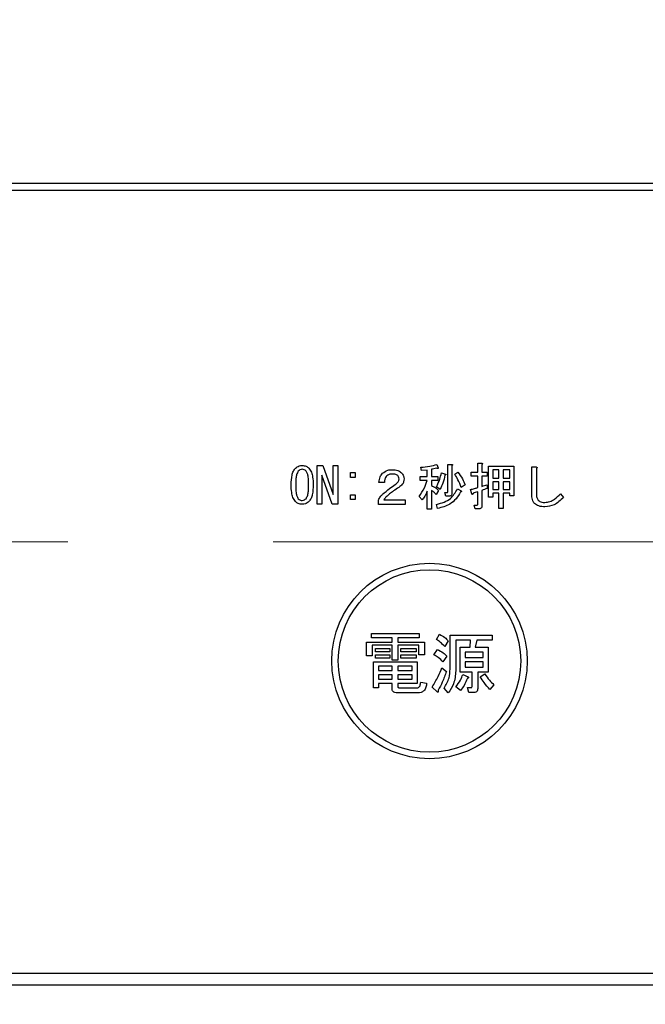
# Model space of a CAD drawing. Units: millimetres. Extents: x 210 to 6060, y -206 to 4222.
# Drawn here: x 3228 to 3276, y 3267 to 3343 of the extents above; entities that cross this region are included whole.
import ezdxf

# ---------------------------------------------------------------- set-up
doc = ezdxf.new("R2010")
doc.units = ezdxf.units.MM
doc.header["$LTSCALE"] = 3.75
doc.linetypes.add('HIDDEN', pattern=[12.6, 8.4, -4.2])
doc.layers.get('0').update_dxf_attribs({"lineweight": 9})
doc.layers.add('シンク', color=14, linetype='Continuous', lineweight=9)
doc.layers.add('熱源、換気扇', color=214, linetype='Continuous', lineweight=9)
doc.styles.get("Standard").update_dxf_attribs({"font": 'txt', "bigfont": 'bigfont'})
doc.styles.add('ＭＳ ゴシック', font='txt')
doc.dimstyles.get("Standard").update_dxf_attribs({"dimtxt": 0.18, "dimasz": 0.18, "dimexe": 0.18, "dimexo": 0.0625, "dimgap": 0.09, "dimtad": 0, "dimtih": 1, "dimtoh": 1, "dimdec": 4, "dimzin": 0, "dimdsep": 46, "dimtxsty": 'Standard', "dimcen": 0.09, "dimadec": 0, "dimazin": 0, "dimtfac": 1, "dimtdec": 4, "dimtofl": 0, "dimtmove": 0, "dimatfit": 3, "dimfxl": 1, "dimtolj": 1, "dimtzin": 0, "dimarcsym": 0})

# ---------------------------------------------------------------- blocks, each defined once
blk = doc.blocks.new('*G101')
at = {"layer": 'シンク', "color": 14, "linetype": 'HIDDEN', "lineweight": 9}
blk.add_line((3057.961, 3302.5), (3287.961, 3302.5), dxfattribs=at)
blk = doc.blocks.new('*G103')
at = {"layer": '熱源、換気扇', "color": 214, "linetype": 'Continuous', "lineweight": 30}
for p, q in [((3330.961, 3330), (3016.96, 3330)), ((3016.96, 3329.5), (3330.961, 3329.5)), ((3250.332, 3305.382), (3250.332, 3308.355)), ((3250.332, 3308.355), (3250.769, 3308.355)), ((3250.769, 3308.355), (3251.563, 3306.128)), ((3251.568, 3308.355), (3251.929, 3308.355)), ((3251.568, 3306.128), (3251.568, 3308.355)), ((3251.929, 3308.355), (3251.929, 3305.382)), ((3252.895, 3307.806), (3253.256, 3307.806)), ((3252.895, 3307.445), (3252.895, 3307.806)), ((3253.256, 3307.806), (3253.256, 3307.445)), ((3258.351, 3307.959), (3258.29, 3308.218)), ((3258.789, 3308.004), (3258.351, 3307.959)), ((3258.789, 3307.501), (3258.789, 3308.004)), ((3259.114, 3308.065), (3259.114, 3307.501)), ((3259.525, 3308.431), (3259.617, 3308.172)), ((3259.876, 3307.791), (3260.197, 3307.699)), ((3260.36, 3308.431), (3260.669, 3308.431)), ((3260.36, 3306.342), (3260.36, 3308.431)), ((3260.685, 3308.34), (3260.685, 3306.235)), ((3260.898, 3307.699), (3261.142, 3307.852)), ((3262.149, 3307.837), (3262.663, 3307.837)), ((3262.149, 3307.548), (3262.149, 3307.837)), ((3262.663, 3308.523), (3262.973, 3308.523)), ((3262.663, 3307.837), (3262.663, 3308.523)), ((3262.988, 3308.431), (3262.988, 3307.837)), ((3262.988, 3307.837), (3263.385, 3307.837)), ((3263.385, 3307.837), (3263.385, 3307.548)), ((3263.487, 3308.309), (3265.444, 3308.309)), ((3263.487, 3305.93), (3263.487, 3308.309)), ((3263.812, 3308.021), (3263.812, 3307.394)), ((3264.295, 3308.021), (3263.812, 3308.021)), ((3264.295, 3307.394), (3264.295, 3308.021)), ((3264.62, 3308.021), (3264.62, 3307.394)), ((3265.119, 3308.021), (3264.62, 3308.021)), ((3265.119, 3307.394), (3265.119, 3308.021)), ((3265.444, 3308.309), (3265.444, 3306.021)), ((3266.807, 3308.248), (3267.137, 3308.248)), ((3266.807, 3306.204), (3266.807, 3308.248)), ((3267.168, 3308.126), (3267.168, 3306.204)), ((3250.693, 3307.608), (3250.693, 3305.382)), ((3250.708, 3307.608), (3250.693, 3307.608)), ((3251.502, 3305.382), (3250.708, 3307.608)), ((3253.256, 3307.445), (3252.895, 3307.445)), ((3255.498, 3307.059), (3255.086, 3307.059)), ((3258.244, 3307.501), (3258.789, 3307.501)), ((3258.244, 3307.212), (3258.244, 3307.501)), ((3258.773, 3307.212), (3258.244, 3307.212)), ((3259.114, 3307.501), (3259.602, 3307.501)), ((3259.114, 3307.212), (3259.114, 3306.815)), ((3259.602, 3307.212), (3259.114, 3307.212)), ((3259.602, 3307.501), (3259.602, 3307.212)), ((3262.663, 3307.548), (3262.149, 3307.548)), ((3262.663, 3306.662), (3262.663, 3307.548)), ((3262.988, 3307.548), (3262.988, 3306.754)), ((3263.385, 3307.548), (3262.988, 3307.548)), ((3263.812, 3307.394), (3264.295, 3307.394)), ((3263.812, 3307.105), (3263.812, 3306.509)), ((3264.295, 3307.105), (3263.812, 3307.105)), ((3264.295, 3306.509), (3264.295, 3307.105)), ((3264.62, 3307.394), (3265.119, 3307.394)), ((3264.62, 3307.105), (3264.62, 3306.509)), ((3265.119, 3307.105), (3264.62, 3307.105)), ((3265.119, 3306.509), (3265.119, 3307.105)), ((3258.789, 3304.999), (3258.789, 3306.387)), ((3259.114, 3306.448), (3259.114, 3304.999)), ((3259.663, 3306.433), (3259.48, 3306.128)), ((3259.785, 3306.525), (3259.51, 3306.723)), ((3260.151, 3306.281), (3260.319, 3306.281)), ((3260.227, 3305.992), (3260.151, 3306.281)), ((3261.112, 3306.57), (3261.386, 3306.403)), ((3261.691, 3306.86), (3261.402, 3306.677)), ((3262.21, 3306.174), (3262.119, 3306.509)), ((3262.663, 3305.381), (3262.663, 3306.342)), ((3262.988, 3306.448), (3262.988, 3305.274)), ((3263.354, 3306.876), (3263.415, 3306.601)), ((3263.812, 3306.509), (3264.295, 3306.509)), ((3264.62, 3306.509), (3265.119, 3306.509)), ((3251.563, 3306.128), (3251.568, 3306.128)), ((3252.895, 3306.098), (3253.256, 3306.098)), ((3252.895, 3305.737), (3252.895, 3306.098)), ((3253.256, 3305.737), (3252.895, 3305.737)), ((3253.256, 3306.098), (3253.256, 3305.737)), ((3255.041, 3305.37), (3255.041, 3305.716)), ((3255.468, 3305.731), (3257.085, 3305.731)), ((3257.085, 3305.731), (3257.085, 3305.37)), ((3258.397, 3305.716), (3258.168, 3305.976)), ((3260.441, 3305.992), (3260.227, 3305.992)), ((3263.812, 3305.93), (3263.487, 3305.93)), ((3263.812, 3306.221), (3263.812, 3305.93)), ((3264.295, 3306.221), (3263.812, 3306.221)), ((3264.295, 3305.045), (3264.295, 3306.221)), ((3264.62, 3306.221), (3264.62, 3305.045)), ((3265.119, 3306.221), (3264.62, 3306.221)), ((3265.119, 3306.021), (3265.119, 3306.221)), ((3265.444, 3306.021), (3265.119, 3306.021)), ((3269.014, 3306.189), (3269.242, 3305.899)), ((3250.693, 3305.382), (3250.332, 3305.382)), ((3251.929, 3305.382), (3251.502, 3305.382)), ((3257.085, 3305.37), (3255.041, 3305.37)), ((3259.114, 3304.999), (3258.789, 3304.999)), ((3259.586, 3305.06), (3259.51, 3305.365)), ((3262.393, 3305.32), (3262.622, 3305.32)), ((3262.454, 3305.031), (3262.393, 3305.32)), ((3262.744, 3305.031), (3262.454, 3305.031)), ((3264.62, 3305.045), (3264.295, 3305.045)), ((3254.507, 3295.122), (3254.507, 3295.459)), ((3254.507, 3295.459), (3258.168, 3295.459)), ((3256.107, 3295.122), (3254.507, 3295.122)), ((3256.107, 3294.808), (3256.107, 3295.122)), ((3256.541, 3295.122), (3256.541, 3294.808)), ((3258.168, 3295.122), (3256.541, 3295.122)), ((3258.168, 3295.459), (3258.168, 3295.122)), ((3259.49, 3294.991), (3259.734, 3295.398)), ((3260.541, 3295.337), (3263.781, 3295.337)), ((3260.541, 3292.733), (3260.541, 3295.337)), ((3260.975, 3294.952), (3260.975, 3292.591)), ((3262.114, 3294.952), (3260.975, 3294.952)), ((3262.073, 3294.421), (3262.114, 3294.952)), ((3262.602, 3294.952), (3262.459, 3294.421)), ((3263.781, 3294.952), (3262.602, 3294.952)), ((3263.781, 3295.337), (3263.781, 3294.952)), ((3254.135, 3294.808), (3256.107, 3294.808)), ((3254.135, 3293.75), (3254.135, 3294.808)), ((3254.568, 3294.567), (3254.568, 3293.75)), ((3256.107, 3294.567), (3254.568, 3294.567)), ((3254.812, 3294.059), (3254.812, 3294.299)), ((3254.812, 3294.299), (3255.93, 3294.299)), ((3255.93, 3294.299), (3255.93, 3294.059)), ((3256.107, 3293.404), (3256.107, 3294.567)), ((3256.541, 3294.808), (3258.575, 3294.808)), ((3256.541, 3294.567), (3256.541, 3293.404)), ((3258.141, 3294.567), (3256.541, 3294.567)), ((3256.764, 3294.299), (3257.944, 3294.299)), ((3256.764, 3294.059), (3256.764, 3294.299)), ((3257.944, 3294.299), (3257.944, 3294.059)), ((3258.141, 3293.831), (3258.141, 3294.567)), ((3258.575, 3294.808), (3258.575, 3293.831)), ((3259.307, 3293.831), (3259.571, 3294.238)), ((3260.405, 3294.889), (3260.141, 3294.462)), ((3261.322, 3294.421), (3262.073, 3294.421)), ((3261.322, 3292.491), (3261.322, 3294.421)), ((3262.459, 3294.421), (3263.476, 3294.421)), ((3263.476, 3294.421), (3263.476, 3292.491)), ((3254.568, 3293.75), (3254.135, 3293.75)), ((3255.93, 3294.059), (3254.812, 3294.059)), ((3254.812, 3293.811), (3255.93, 3293.811)), ((3254.812, 3293.571), (3254.812, 3293.811)), ((3255.93, 3293.571), (3254.812, 3293.571)), ((3255.93, 3293.811), (3255.93, 3293.571)), ((3257.944, 3294.059), (3256.764, 3294.059)), ((3256.764, 3293.571), (3256.764, 3293.811)), ((3256.764, 3293.811), (3257.944, 3293.811)), ((3257.944, 3293.571), (3256.764, 3293.571)), ((3257.944, 3293.811), (3257.944, 3293.571)), ((3258.575, 3293.831), (3258.141, 3293.831)), ((3260.303, 3293.709), (3259.998, 3293.282)), ((3261.707, 3294.036), (3261.707, 3293.628)), ((3263.091, 3294.036), (3261.707, 3294.036)), ((3261.707, 3293.628), (3263.091, 3293.628)), ((3263.091, 3293.628), (3263.091, 3294.036)), ((3254.671, 3293.282), (3258.025, 3293.282)), ((3254.671, 3291.289), (3254.671, 3293.282)), ((3255.056, 3292.946), (3255.056, 3292.631)), ((3256.087, 3292.946), (3255.056, 3292.946)), ((3256.087, 3292.631), (3256.087, 3292.946)), ((3256.541, 3293.404), (3256.107, 3293.404)), ((3256.52, 3292.946), (3256.52, 3292.631)), ((3257.64, 3292.946), (3256.52, 3292.946)), ((3257.64, 3292.631), (3257.64, 3292.946)), ((3258.025, 3293.282), (3258.025, 3291.624)), ((3259.917, 3292.835), (3260.263, 3292.55)), ((3261.707, 3293.291), (3261.707, 3292.875)), ((3263.091, 3293.291), (3261.707, 3293.291)), ((3261.707, 3292.875), (3263.091, 3292.875)), ((3263.091, 3292.875), (3263.091, 3293.291)), ((3255.056, 3292.631), (3256.087, 3292.631)), ((3255.056, 3292.295), (3255.056, 3291.96)), ((3256.087, 3292.295), (3255.056, 3292.295)), ((3255.056, 3291.96), (3256.087, 3291.96)), ((3256.087, 3291.96), (3256.087, 3292.295)), ((3256.52, 3292.631), (3257.64, 3292.631)), ((3256.52, 3292.295), (3256.52, 3291.96)), ((3257.64, 3292.295), (3256.52, 3292.295)), ((3256.52, 3291.96), (3257.64, 3291.96)), ((3257.64, 3291.96), (3257.64, 3292.295)), ((3262.23, 3292.491), (3261.322, 3292.491)), ((3261.524, 3292.326), (3261.93, 3292.123)), ((3262.23, 3291.431), (3262.23, 3292.491)), ((3262.663, 3292.491), (3262.663, 3291.248)), ((3263.476, 3292.491), (3262.663, 3292.491)), ((3262.846, 3292.143), (3263.212, 3292.367)), ((3255.056, 3291.289), (3254.671, 3291.289)), ((3255.056, 3291.624), (3255.056, 3291.289)), ((3256.087, 3291.624), (3255.056, 3291.624)), ((3256.087, 3291.248), (3256.087, 3291.624)), ((3256.52, 3291.624), (3256.52, 3291.452)), ((3258.025, 3291.624), (3256.52, 3291.624)), ((3256.663, 3291.289), (3258.005, 3291.289)), ((3258.29, 3291.737), (3258.737, 3291.655)), ((3259.551, 3290.984), (3259.164, 3291.35)), ((3260.405, 3290.903), (3260.08, 3291.269)), ((3261.341, 3291.086), (3260.995, 3291.37)), ((3261.89, 3291.309), (3262.154, 3291.309)), ((3261.971, 3290.924), (3261.89, 3291.309)), ((3263.903, 3291.533), (3263.598, 3291.167)), ((3258.066, 3290.904), (3256.48, 3290.904)), ((3262.337, 3290.924), (3261.971, 3290.924)), ((3313.961, 3269.374), (3033.96, 3269.374)), ((3033.96, 3268.5), (3313.961, 3268.5))]:
    blk.add_line(p, q, dxfattribs=at)
for radius in [7.5, 7]:
    blk.add_circle((3258.961, 3293.35), radius, dxfattribs=at)
for points, knots in [([(3248.344, 3306.876), (3248.354, 3307.128), (3248.367, 3307.481), (3248.497, 3307.92), (3248.619, 3308.078), (3248.68, 3308.157)], [0, 0, 0, 0, 0.560268, 0.780511, 1, 1, 1, 1]), ([(3248.68, 3308.157), (3248.766, 3308.222), (3248.921, 3308.34), (3249.113, 3308.351), (3249.198, 3308.355)], [0, 0, 0, 0, 0.558531, 1, 1, 1, 1]), ([(3248.893, 3307.928), (3248.844, 3307.839), (3248.744, 3307.661), (3248.705, 3307.295), (3248.699, 3307.035), (3248.695, 3306.876)], [0, 0, 0, 0, 0.277881, 0.558632, 1, 1, 1, 1]), ([(3249.198, 3308.065), (3249.134, 3308.056), (3249.018, 3308.04), (3248.931, 3307.962), (3248.893, 3307.928)], [0, 0, 0, 0, 0.558398, 1, 1, 1, 1]), ([(3249.198, 3308.355), (3249.304, 3308.346), (3249.493, 3308.329), (3249.638, 3308.21), (3249.702, 3308.157)], [0, 0, 0, 0, 0.559588, 1, 1, 1, 1]), ([(3249.488, 3307.928), (3249.441, 3307.97), (3249.357, 3308.045), (3249.247, 3308.059), (3249.198, 3308.065)], [0, 0, 0, 0, 0.560416, 1, 1, 1, 1]), ([(3249.686, 3306.876), (3249.681, 3307.078), (3249.674, 3307.361), (3249.614, 3307.723), (3249.53, 3307.86), (3249.488, 3307.928)], [0, 0, 0, 0, 0.561041, 0.781429, 1, 1, 1, 1]), ([(3249.702, 3308.157), (3249.776, 3308.054), (3249.924, 3307.847), (3250.019, 3307.398), (3250.03, 3307.074), (3250.037, 3306.876)], [0, 0, 0, 0, 0.278851, 0.559183, 1, 1, 1, 1]), ([(3255.361, 3307.76), (3255.486, 3307.852), (3255.71, 3308.017), (3255.986, 3308.029), (3256.108, 3308.035)], [0, 0, 0, 0, 0.558165, 1, 1, 1, 1]), ([(3256.108, 3308.035), (3256.254, 3308.028), (3256.514, 3308.015), (3256.72, 3307.859), (3256.81, 3307.791)], [0, 0, 0, 0, 0.560605, 1, 1, 1, 1]), ([(3256.81, 3307.791), (3256.873, 3307.716), (3256.985, 3307.582), (3257.001, 3307.409), (3257.008, 3307.333)], [0, 0, 0, 0, 0.559597, 1, 1, 1, 1]), ([(3258.29, 3308.218), (3258.524, 3308.239), (3258.942, 3308.277), (3259.347, 3308.384), (3259.525, 3308.431)], [0, 0, 0, 0, 0.559899, 1, 1, 1, 1]), ([(3259.51, 3308.142), (3259.436, 3308.126), (3259.305, 3308.097), (3259.172, 3308.075), (3259.114, 3308.065)], [0, 0, 0, 0, 0.559982, 1, 1, 1, 1]), ([(3259.617, 3308.172), (3259.619, 3308.166), (3259.623, 3308.153), (3259.622, 3308.136), (3259.618, 3308.125), (3259.609, 3308.119), (3259.592, 3308.116), (3259.556, 3308.122), (3259.529, 3308.134), (3259.51, 3308.142)], [0, 0, 0, 0, 0.125123, 0.25036, 0.297422, 0.343544, 0.438542, 0.625328, 1, 1, 1, 1]), ([(3259.51, 3306.723), (3259.598, 3306.916), (3259.755, 3307.26), (3259.839, 3307.629), (3259.876, 3307.791)], [0, 0, 0, 0, 0.559738, 1, 1, 1, 1]), ([(3260.669, 3308.431), (3260.682, 3308.43), (3260.702, 3308.427), (3260.723, 3308.418), (3260.733, 3308.408), (3260.736, 3308.397), (3260.732, 3308.386), (3260.724, 3308.374), (3260.708, 3308.357), (3260.694, 3308.347), (3260.685, 3308.34)], [0, 0, 0, 0, 0.249506, 0.374574, 0.43753, 0.499652, 0.578496, 0.656934, 0.780218, 1, 1, 1, 1]), ([(3261.142, 3307.852), (3261.268, 3307.679), (3261.492, 3307.371), (3261.631, 3307.016), (3261.691, 3306.86)], [0, 0, 0, 0, 0.559984, 1, 1, 1, 1]), ([(3262.973, 3308.523), (3262.985, 3308.523), (3263.001, 3308.523), (3263.018, 3308.516), (3263.026, 3308.51), (3263.031, 3308.501), (3263.03, 3308.481), (3263.012, 3308.457), (3262.996, 3308.439), (3262.988, 3308.431)], [0, 0, 0, 0, 0.250242, 0.312895, 0.375772, 0.438586, 0.50094, 0.779713, 1, 1, 1, 1]), ([(3267.137, 3308.248), (3267.152, 3308.245), (3267.175, 3308.239), (3267.202, 3308.223), (3267.217, 3308.203), (3267.213, 3308.179), (3267.197, 3308.152), (3267.179, 3308.137), (3267.168, 3308.126)], [0, 0, 0, 0, 0.2501987, 0.3757124, 0.4999007, 0.624382, 0.7495883, 1, 1, 1, 1]), ([(3255.086, 3307.059), (3255.103, 3307.204), (3255.132, 3307.464), (3255.291, 3307.67), (3255.361, 3307.76)], [0, 0, 0, 0, 0.560522, 1, 1, 1, 1]), ([(3255.681, 3307.562), (3255.623, 3307.477), (3255.517, 3307.324), (3255.504, 3307.14), (3255.498, 3307.059)], [0, 0, 0, 0, 0.557858, 1, 1, 1, 1]), ([(3256.124, 3307.699), (3256.033, 3307.697), (3255.871, 3307.693), (3255.739, 3307.602), (3255.681, 3307.562)], [0, 0, 0, 0, 0.561452, 1, 1, 1, 1]), ([(3256.52, 3307.577), (3256.489, 3307.602), (3256.426, 3307.652), (3256.288, 3307.692), (3256.186, 3307.697), (3256.124, 3307.699)], [0, 0, 0, 0, 0.27945, 0.55965, 1, 1, 1, 1]), ([(3256.337, 3306.906), (3256.415, 3306.966), (3256.524, 3307.049), (3256.614, 3307.203), (3256.623, 3307.28), (3256.627, 3307.318)], [0, 0, 0, 0, 0.559668, 0.78001, 1, 1, 1, 1]), ([(3256.627, 3307.318), (3256.622, 3307.373), (3256.612, 3307.47), (3256.548, 3307.545), (3256.52, 3307.577)], [0, 0, 0, 0, 0.559331, 1, 1, 1, 1]), ([(3257.008, 3307.333), (3257.002, 3307.258), (3256.989, 3307.109), (3256.86, 3306.866), (3256.706, 3306.749), (3256.612, 3306.677)], [0, 0, 0, 0, 0.280137, 0.560277, 1, 1, 1, 1]), ([(3258.168, 3305.976), (3258.315, 3306.19), (3258.579, 3306.573), (3258.714, 3307.017), (3258.773, 3307.212)], [0, 0, 0, 0, 0.559644, 1, 1, 1, 1]), ([(3260.151, 3307.623), (3260.106, 3307.41), (3260.026, 3307.029), (3259.858, 3306.679), (3259.785, 3306.525)], [0, 0, 0, 0, 0.560093, 1, 1, 1, 1]), ([(3260.197, 3307.699), (3260.204, 3307.691), (3260.213, 3307.681), (3260.218, 3307.666), (3260.219, 3307.658), (3260.217, 3307.65), (3260.206, 3307.638), (3260.182, 3307.628), (3260.161, 3307.625), (3260.151, 3307.623)], [0, 0, 0, 0, 0.249471, 0.312319, 0.375119, 0.437948, 0.500367, 0.749839, 1, 1, 1, 1]), ([(3261.402, 3306.677), (3261.323, 3306.876), (3261.183, 3307.231), (3260.985, 3307.556), (3260.898, 3307.699)], [0, 0, 0, 0, 0.5600424, 1, 1, 1, 1]), ([(3248.68, 3305.579), (3248.605, 3305.683), (3248.456, 3305.893), (3248.363, 3306.348), (3248.351, 3306.675), (3248.344, 3306.876)], [0, 0, 0, 0, 0.2788238, 0.559185, 1, 1, 1, 1]), ([(3248.695, 3306.876), (3248.7, 3306.67), (3248.707, 3306.384), (3248.766, 3306.016), (3248.851, 3305.877), (3248.893, 3305.808)], [0, 0, 0, 0, 0.561028, 0.78142, 1, 1, 1, 1]), ([(3249.488, 3305.808), (3249.538, 3305.898), (3249.638, 3306.079), (3249.676, 3306.45), (3249.682, 3306.714), (3249.686, 3306.876)], [0, 0, 0, 0, 0.277864, 0.558627, 1, 1, 1, 1]), ([(3250.037, 3306.876), (3250.028, 3306.62), (3250.015, 3306.264), (3249.885, 3305.819), (3249.763, 3305.659), (3249.702, 3305.579)], [0, 0, 0, 0, 0.560291, 0.780522, 1, 1, 1, 1]), ([(3255.361, 3306.143), (3255.536, 3306.295), (3255.849, 3306.566), (3256.188, 3306.802), (3256.337, 3306.906)], [0, 0, 0, 0, 0.55983, 1, 1, 1, 1]), ([(3256.612, 3306.677), (3256.475, 3306.587), (3256.231, 3306.426), (3255.998, 3306.251), (3255.895, 3306.174)], [0, 0, 0, 0, 0.5600109, 1, 1, 1, 1]), ([(3258.789, 3306.387), (3258.728, 3306.254), (3258.621, 3306.017), (3258.465, 3305.808), (3258.397, 3305.716)], [0, 0, 0, 0, 0.5598333, 1, 1, 1, 1]), ([(3259.114, 3306.815), (3259.227, 3306.759), (3259.43, 3306.659), (3259.591, 3306.502), (3259.663, 3306.433)], [0, 0, 0, 0, 0.559804, 1, 1, 1, 1]), ([(3259.48, 3306.128), (3259.416, 3306.194), (3259.303, 3306.311), (3259.172, 3306.406), (3259.114, 3306.448)], [0, 0, 0, 0, 0.560036, 1, 1, 1, 1]), ([(3259.51, 3305.365), (3259.899, 3305.477), (3260.595, 3305.678), (3260.954, 3306.297), (3261.112, 3306.57)], [0, 0, 0, 0, 0.559489, 1, 1, 1, 1]), ([(3261.341, 3306.326), (3261.236, 3306.143), (3261.026, 3305.777), (3260.439, 3305.278), (3259.91, 3305.143), (3259.586, 3305.06)], [0, 0, 0, 0, 0.280509, 0.560775, 1, 1, 1, 1]), ([(3260.319, 3306.281), (3260.326, 3306.281), (3260.336, 3306.283), (3260.347, 3306.292), (3260.359, 3306.31), (3260.359, 3306.327), (3260.36, 3306.342)], [0, 0, 0, 0, 0.249214, 0.375353, 0.501214, 1, 1, 1, 1]), ([(3261.386, 3306.403), (3261.395, 3306.395), (3261.408, 3306.385), (3261.416, 3306.368), (3261.416, 3306.359), (3261.412, 3306.351), (3261.404, 3306.344), (3261.391, 3306.337), (3261.37, 3306.33), (3261.352, 3306.328), (3261.341, 3306.326)], [0, 0, 0, 0, 0.249502, 0.343424, 0.390427, 0.437675, 0.525836, 0.614055, 0.752743, 1, 1, 1, 1]), ([(3262.119, 3306.509), (3262.221, 3306.536), (3262.403, 3306.583), (3262.584, 3306.638), (3262.663, 3306.662)], [0, 0, 0, 0, 0.559985, 1, 1, 1, 1]), ([(3262.663, 3306.342), (3262.598, 3306.321), (3262.481, 3306.285), (3262.367, 3306.24), (3262.317, 3306.22)], [0, 0, 0, 0, 0.559964, 1, 1, 1, 1]), ([(3262.988, 3306.754), (3263.057, 3306.775), (3263.18, 3306.813), (3263.301, 3306.857), (3263.354, 3306.876)], [0, 0, 0, 0, 0.5599933, 1, 1, 1, 1]), ([(3263.415, 3306.601), (3263.335, 3306.574), (3263.192, 3306.525), (3263.05, 3306.472), (3262.988, 3306.448)], [0, 0, 0, 0, 0.5599957, 1, 1, 1, 1]), ([(3249.198, 3305.382), (3249.09, 3305.39), (3248.896, 3305.405), (3248.746, 3305.526), (3248.68, 3305.579)], [0, 0, 0, 0, 0.559882, 1, 1, 1, 1]), ([(3248.893, 3305.808), (3248.943, 3305.765), (3249.032, 3305.689), (3249.147, 3305.676), (3249.198, 3305.67)], [0, 0, 0, 0, 0.560004, 1, 1, 1, 1]), ([(3249.198, 3305.67), (3249.26, 3305.681), (3249.37, 3305.699), (3249.452, 3305.774), (3249.488, 3305.808)], [0, 0, 0, 0, 0.5582965, 1, 1, 1, 1]), ([(3249.702, 3305.579), (3249.618, 3305.514), (3249.468, 3305.399), (3249.281, 3305.387), (3249.198, 3305.382)], [0, 0, 0, 0, 0.558692, 1, 1, 1, 1]), ([(3255.041, 3305.716), (3255.091, 3305.803), (3255.181, 3305.959), (3255.306, 3306.087), (3255.361, 3306.143)], [0, 0, 0, 0, 0.559507, 1, 1, 1, 1]), ([(3255.895, 3306.174), (3255.808, 3306.098), (3255.653, 3305.962), (3255.524, 3305.802), (3255.468, 3305.731)], [0, 0, 0, 0, 0.559769, 1, 1, 1, 1]), ([(3260.685, 3306.235), (3260.683, 3306.198), (3260.679, 3306.124), (3260.617, 3306.034), (3260.527, 3305.996), (3260.47, 3305.993), (3260.441, 3305.992)], [0, 0, 0, 0, 0.280681, 0.558931, 0.779036, 1, 1, 1, 1]), ([(3262.317, 3306.22), (3262.307, 3306.202), (3262.291, 3306.174), (3262.266, 3306.147), (3262.25, 3306.138), (3262.24, 3306.136), (3262.228, 3306.14), (3262.218, 3306.155), (3262.213, 3306.167), (3262.21, 3306.174)], [0, 0, 0, 0, 0.374982, 0.562473, 0.656507, 0.703503, 0.750543, 0.874924, 1, 1, 1, 1]), ([(3267.015, 3305.442), (3266.969, 3305.502), (3266.878, 3305.624), (3266.818, 3305.892), (3266.811, 3306.086), (3266.807, 3306.204)], [0, 0, 0, 0, 0.278999, 0.55928, 1, 1, 1, 1]), ([(3267.168, 3306.204), (3267.168, 3306.1), (3267.168, 3305.914), (3267.263, 3305.755), (3267.305, 3305.686)], [0, 0, 0, 0, 0.5622792, 1, 1, 1, 1]), ([(3267.305, 3305.686), (3267.39, 3305.628), (3267.544, 3305.525), (3267.727, 3305.52), (3267.808, 3305.518)], [0, 0, 0, 0, 0.557454, 1, 1, 1, 1]), ([(3267.808, 3305.518), (3267.941, 3305.533), (3268.205, 3305.564), (3268.625, 3305.801), (3268.866, 3306.042), (3269.014, 3306.189)], [0, 0, 0, 0, 0.279481, 0.559616, 1, 1, 1, 1]), ([(3269.242, 3305.899), (3269.017, 3305.681), (3268.616, 3305.29), (3268.066, 3305.215), (3267.824, 3305.182)], [0, 0, 0, 0, 0.560519, 1, 1, 1, 1]), ([(3262.622, 3305.32), (3262.629, 3305.32), (3262.64, 3305.322), (3262.651, 3305.331), (3262.662, 3305.349), (3262.663, 3305.366), (3262.663, 3305.381)], [0, 0, 0, 0, 0.249214, 0.375353, 0.501214, 1, 1, 1, 1]), ([(3262.988, 3305.274), (3262.986, 3305.237), (3262.982, 3305.163), (3262.921, 3305.073), (3262.831, 3305.035), (3262.773, 3305.032), (3262.744, 3305.031)], [0, 0, 0, 0, 0.280681, 0.558931, 0.779036, 1, 1, 1, 1]), ([(3267.824, 3305.182), (3267.657, 3305.188), (3267.361, 3305.197), (3267.121, 3305.367), (3267.015, 3305.442)], [0, 0, 0, 0, 0.561265, 1, 1, 1, 1]), ([(3260.141, 3294.462), (3260.029, 3294.574), (3259.831, 3294.773), (3259.594, 3294.924), (3259.49, 3294.991)], [0, 0, 0, 0, 0.559962, 1, 1, 1, 1]), ([(3259.734, 3295.398), (3259.876, 3295.324), (3260.129, 3295.192), (3260.321, 3294.982), (3260.405, 3294.889)], [0, 0, 0, 0, 0.559802, 1, 1, 1, 1]), ([(3259.571, 3294.238), (3259.722, 3294.158), (3259.99, 3294.015), (3260.208, 3293.803), (3260.303, 3293.709)], [0, 0, 0, 0, 0.559892, 1, 1, 1, 1]), ([(3259.998, 3293.282), (3259.883, 3293.402), (3259.676, 3293.616), (3259.42, 3293.766), (3259.307, 3293.831)], [0, 0, 0, 0, 0.559899, 1, 1, 1, 1]), ([(3259.164, 3291.35), (3259.325, 3291.617), (3259.613, 3292.093), (3259.824, 3292.608), (3259.917, 3292.835)], [0, 0, 0, 0, 0.559906, 1, 1, 1, 1]), ([(3260.08, 3291.269), (3260.231, 3291.522), (3260.503, 3291.976), (3260.53, 3292.501), (3260.541, 3292.733)], [0, 0, 0, 0, 0.559073, 1, 1, 1, 1]), ([(3260.263, 3292.55), (3260.164, 3292.272), (3259.989, 3291.775), (3259.741, 3291.31), (3259.632, 3291.106)], [0, 0, 0, 0, 0.559941, 1, 1, 1, 1]), ([(3260.975, 3292.591), (3260.946, 3292.248), (3260.894, 3291.635), (3260.555, 3291.127), (3260.405, 3290.903)], [0, 0, 0, 0, 0.559518, 1, 1, 1, 1]), ([(3260.995, 3291.37), (3261.116, 3291.537), (3261.333, 3291.834), (3261.465, 3292.176), (3261.524, 3292.326)], [0, 0, 0, 0, 0.559837, 1, 1, 1, 1]), ([(3261.869, 3292.021), (3261.791, 3291.835), (3261.652, 3291.502), (3261.436, 3291.213), (3261.341, 3291.086)], [0, 0, 0, 0, 0.559719, 1, 1, 1, 1]), ([(3261.93, 3292.123), (3261.94, 3292.112), (3261.953, 3292.099), (3261.96, 3292.078), (3261.96, 3292.068), (3261.957, 3292.057), (3261.942, 3292.041), (3261.911, 3292.028), (3261.883, 3292.024), (3261.869, 3292.021)], [0, 0, 0, 0, 0.249471, 0.312319, 0.375119, 0.437948, 0.500367, 0.749839, 1, 1, 1, 1]), ([(3263.598, 3291.167), (3263.443, 3291.338), (3263.166, 3291.643), (3262.944, 3291.991), (3262.846, 3292.143)], [0, 0, 0, 0, 0.559986, 1, 1, 1, 1]), ([(3263.212, 3292.367), (3263.325, 3292.197), (3263.526, 3291.895), (3263.788, 3291.644), (3263.903, 3291.533)], [0, 0, 0, 0, 0.560287, 1, 1, 1, 1]), ([(3256.48, 3290.904), (3256.424, 3290.907), (3256.313, 3290.912), (3256.167, 3290.986), (3256.095, 3291.117), (3256.09, 3291.204), (3256.087, 3291.248)], [0, 0, 0, 0, 0.280875, 0.55958, 0.779379, 1, 1, 1, 1]), ([(3256.52, 3291.452), (3256.521, 3291.429), (3256.524, 3291.383), (3256.554, 3291.322), (3256.608, 3291.292), (3256.645, 3291.29), (3256.663, 3291.289)], [0, 0, 0, 0, 0.280881, 0.559839, 0.779622, 1, 1, 1, 1]), ([(3258.005, 3291.289), (3258.03, 3291.291), (3258.079, 3291.294), (3258.169, 3291.339), (3258.271, 3291.488), (3258.282, 3291.637), (3258.29, 3291.737)], [0, 0, 0, 0, 0.125463, 0.251011, 0.499915, 1, 1, 1, 1]), ([(3258.737, 3291.655), (3258.729, 3291.548), (3258.714, 3291.335), (3258.568, 3291.06), (3258.319, 3290.919), (3258.15, 3290.909), (3258.066, 3290.904)], [0, 0, 0, 0, 0.281043, 0.559772, 0.779312, 1, 1, 1, 1]), ([(3262.154, 3291.309), (3262.161, 3291.31), (3262.174, 3291.311), (3262.194, 3291.319), (3262.208, 3291.334), (3262.228, 3291.37), (3262.229, 3291.404), (3262.23, 3291.431)], [0, 0, 0, 0, 0.127468, 0.249787, 0.376019, 0.502944, 1, 1, 1, 1]), ([(3262.663, 3291.248), (3262.66, 3291.199), (3262.655, 3291.101), (3262.573, 3290.98), (3262.453, 3290.93), (3262.376, 3290.926), (3262.337, 3290.924)], [0, 0, 0, 0, 0.280681, 0.558931, 0.779036, 1, 1, 1, 1]), ([(3259.632, 3291.106), (3259.634, 3291.077), (3259.637, 3291.034), (3259.632, 3290.988), (3259.625, 3290.967), (3259.619, 3290.958), (3259.609, 3290.953), (3259.592, 3290.952), (3259.571, 3290.964), (3259.558, 3290.977), (3259.551, 3290.984)], [0, 0, 0, 0, 0.374676, 0.562257, 0.609253, 0.656444, 0.703514, 0.750535, 0.875061, 1, 1, 1, 1])]:
    blk.add_open_spline(points, degree=3, knots=knots, dxfattribs=at)
blk = doc.blocks.new('_DOT')
at = {"color": 0}
blk.add_line((-0.5, 0), (-1, 0), dxfattribs=at)
at = {"color": 0, "const_width": 0.5}
blk.add_lwpolyline([(-0.25, 0, 1), (0.25, 0, 1)], format="xyb", close=True, dxfattribs=at)
blk = doc.blocks.new('Dim70')
at = {"layer": '熱源、換気扇', "color": 214, "linetype": 'Continuous', "lineweight": 30}
for p, q in [((3013.961, 3327.572), (3013.961, 3112)), ((3333.961, 3309.627), (3333.961, 3112)), ((3333.961, 3127), (3013.961, 3127))]:
    blk.add_line(p, q, dxfattribs=at)
at = {"layer": '熱源、換気扇', "color": 214, "linetype": 'Continuous', "lineweight": 30, "xscale": 9, "yscale": 9, "zscale": 9}
for p, rotation in [((3013.961, 3127), 179.9999999999998), ((3333.961, 3127), 359.9999999999997)]:
    blk.add_blockref('_DOT', p, dxfattribs=dict(at, rotation=rotation))
at = {"layer": '熱源、換気扇', "color": 214, "linetype": 'Continuous', "lineweight": 9, "insert": (3173.961, 3127), "char_height": 52.5, "width": 675, "attachment_point": 8, "style": 'ＭＳ ゴシック'}
blk.add_mtext('320', dxfattribs=at)

msp = doc.modelspace()

# ---------------------------------------------------------------- block references
for name in ['*G103', '*G101']:
    msp.add_blockref(name, (0, 0))

# ---------------------------------------------------------------- dimensions: what is measured, and where the dimension line sits
at = {"layer": '熱源、換気扇', "color": 214, "linetype": 'Continuous', "lineweight": 30}
dim = msp.add_linear_dim(base=(3013.961, 3127), p1=(3333.961, 3324.627), p2=(3013.961, 3342.572), angle=180, dimstyle='Standard', override={"dimscale": 1, "dimtxt": 52.5, "dimasz": 9, "dimexe": 15, "dimexo": 15, "dimgap": 0, "dimtad": 1, "dimtih": 0, "dimtoh": 0, "dimdec": 2, "dimzin": 8, "dimtxsty": 'ＭＳ ゴシック', "dimblk1": 'DOT', "dimblk2": 'DOT', "dimsah": 1, "dimse1": 0, "dimse2": 0, "dimtix": 0, "dimtofl": 1, "dimtmove": 1, "dimatfit": 2, "dimtzin": 8}, dxfattribs=at)
dim.commit()
dim.dimension.update_dxf_attribs({"geometry": 'Dim70', "text_midpoint": (3173.961, 3127), "dimtype": 160, "text_rotation": 360})

doc.saveas('drawing.dxf')
